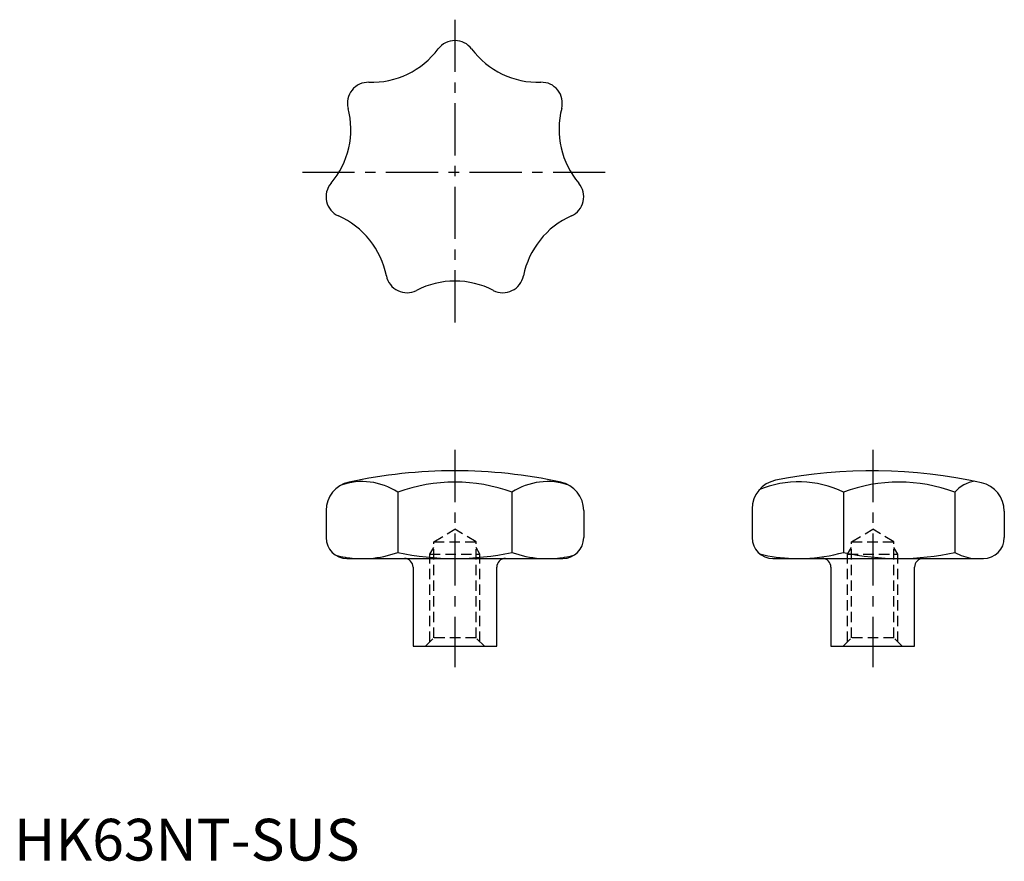
# Model space of a CAD drawing. Extents: x 1 to 237, y 0 to 201.
import ezdxf

# ---------------------------------------------------------------- set-up
doc = ezdxf.new("R2010")
doc.units = 0
doc.header["$LTSCALE"] = 10
doc.linetypes.add('CENTER', pattern=[2, 1.25, -0.25, 0.25, -0.25])
doc.linetypes.add('HIDDEN', pattern=[0.375, 0.25, -0.125])
doc.layers.get('0').update_dxf_attribs({"linetype": 'CONTINUOUS'})
doc.layers.add('1', color=1, linetype='CENTER')
doc.layers.add('2', color=2, linetype='HIDDEN')
doc.styles.add('STANDARD1', font='txt')

msp = doc.modelspace()

# ---------------------------------------------------------------- linework, layer by layer
for p, q in [((91.88, 88.19), (91.88, 73.8)), ((119.21, 88.19), (119.21, 73.8)), ((198.54, 88.19), (198.54, 73.8)), ((225.19, 88.19), (225.19, 73.8)), ((74.71, 83.79), (74.71, 77.33)), ((136.38, 83.79), (136.38, 77.33)), ((176.67, 84.19), (176.67, 77.33)), ((237.05, 83.64), (237.05, 77.33))]:
    msp.add_line(p, q)
at = {"color": 7, "linetype": 'CONTINUOUS'}
for p, q in [((79.71, 72.33), (131.38, 72.33)), ((181.67, 72.33), (232.05, 72.33)), ((95.55, 70.23), (95.55, 51.33)), ((115.55, 51.33), (115.55, 70.23)), ((195.55, 70.23), (195.55, 51.33)), ((215.55, 51.33), (215.55, 70.23)), ((95.55, 51.33), (115.55, 51.33)), ((195.55, 51.33), (215.55, 51.33))]:
    msp.add_line(p, q, dxfattribs=at)
for centre, radius, start, end in [((105.55, 191.33), 5, 36.904, 143.096), ((85.55, 206.34), 20, 268.3325, 323.096), ((125.54, 206.34), 20, 216.904, 271.6675), ((84.83, 181.35), 5, 88.3325, 194.5246), ((126.26, 181.35), 5, 345.4754, 91.6675), ((60.63, 175.08), 20, 319.7611, 14.5246), ((150.47, 175.08), 20, 165.4754, 220.2389), ((79.71, 158.93), 5, 139.7611, 245.9532), ((131.38, 158.93), 5, 294.0468, 40.2389), ((69.52, 136.1), 20, 11.1897, 65.9532), ((141.57, 136.1), 20, 114.0468, 168.8103), ((94.05, 140.96), 5, 191.1897, 297.3817), ((117.04, 140.96), 5, 242.6183, 348.8103), ((105.55, 118.76), 20, 62.6183, 117.3817), ((105.55, -26.67), 120, 77.8229, 102.1771), ((205.55, -26.67), 120, 77.478, 101.1624), ((81.71, 83.79), 7, 102.1771, 180), ((83.36, 75.23), 15.51, 56.671, 109.2667), ((105.55, 51.22), 39.41, 69.7094, 110.2906), ((127.73, 75.23), 15.51, 70.7333, 123.329), ((129.38, 83.79), 7, 0, 77.8229), ((183.67, 84.19), 7, 101.1624, 180), ((187.85, 66.49), 24.19, 63.7814, 113.1747), ((211.86, 53.16), 37.47, 69.1696, 110.8304), ((231.12, 83.1), 7.81, 98.6161, 139.3918), ((230.05, 83.64), 7, 0, 77.478), ((79.71, 77.33), 5, 180, 270), ((131.38, 77.33), 5, 270, 0), ((181.67, 77.33), 5, 180, 270), ((232.05, 77.33), 5, 270, 0), ((83.36, 96.75), 24.48, 255.1147, 265.7771), ((83.36, 96.75), 24.48, 274.2229, 290.3698), ((105.55, 136.84), 64.51, 257.7681, 282.2319), ((127.73, 96.75), 24.48, 249.6302, 265.7771), ((127.73, 96.75), 24.48, 274.2229, 284.8853), ((187.85, 111.34), 39.04, 256.2034, 267.8895), ((187.85, 111.34), 39.04, 272.1105, 285.8863), ((211.86, 133.59), 61.26, 257.4377, 282.5623), ((231.12, 84.22), 11.99, 240.3636, 262.4366)]:
    msp.add_arc(centre, radius, start, end)
for centre, start, end in [((93.45, 70.23), 0, 90), ((117.65, 70.23), 90, 180), ((193.45, 70.23), 0, 90), ((217.65, 70.23), 90, 180)]:
    msp.add_arc(centre, 2.1, start, end, dxfattribs=at)
at = {"layer": '1'}
for p, q in [((105.55, 201.33), (105.55, 128.33)), ((69.05, 164.83), (142.05, 164.83))]:
    msp.add_line(p, q, dxfattribs=at)
at = {"layer": '1', "color": 1, "linetype": 'CENTER'}
for p, q in [((105.55, 98.33), (105.55, 46.33)), ((205.55, 98.33), (205.55, 46.33))]:
    msp.add_line(p, q, dxfattribs=at)
at = {"layer": '2'}
for p, q in [((100.49, 76.33), (105.55, 79.37)), ((110.6, 76.33), (105.55, 79.37)), ((200.49, 76.33), (205.55, 79.37)), ((210.6, 76.33), (205.55, 79.37)), ((100.49, 76.33), (110.6, 76.33)), ((100.49, 53.33), (100.49, 76.33)), ((110.6, 53.33), (110.6, 76.33)), ((200.49, 76.33), (210.6, 76.33)), ((200.49, 53.33), (200.49, 76.33)), ((210.6, 53.33), (210.6, 76.33)), ((99.55, 73.33), (100.49, 74.97)), ((99.55, 73.33), (111.55, 73.33)), ((99.55, 52.38), (99.55, 73.33)), ((111.55, 73.33), (110.6, 74.97)), ((111.55, 52.38), (111.55, 73.33)), ((199.55, 73.33), (200.49, 74.97)), ((199.55, 73.33), (211.55, 73.33)), ((199.55, 52.38), (199.55, 73.33)), ((211.55, 73.33), (210.6, 74.97)), ((211.55, 52.38), (211.55, 73.33)), ((98.49, 51.33), (100.49, 53.33)), ((110.6, 53.33), (100.49, 53.33)), ((112.6, 51.33), (110.6, 53.33)), ((198.49, 51.33), (200.49, 53.33)), ((210.6, 53.33), (200.49, 53.33)), ((212.6, 51.33), (210.6, 53.33))]:
    msp.add_line(p, q, dxfattribs=at)

# ---------------------------------------------------------------- texts
at = {"color": 3, "style": 'STANDARD1'}
msp.add_text('HK63NT-SUS', height=10, dxfattribs=at).set_placement((0, 0))

doc.saveas('drawing.dxf')
